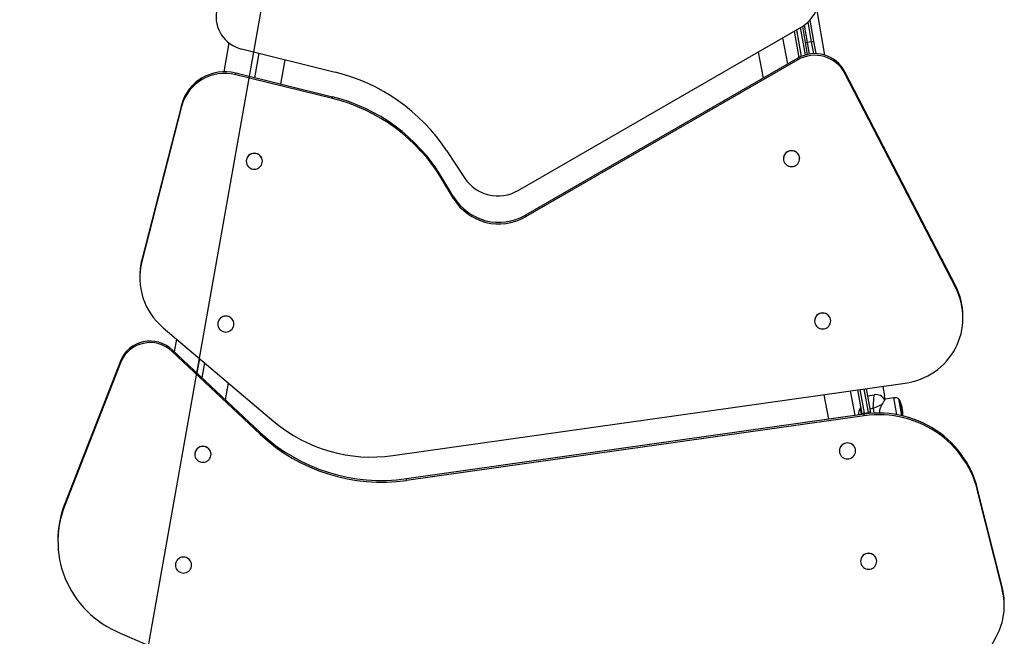
# Model space of a CAD drawing. Units: millimetres. Extents: x 960.2 to 967.36, y 509.83 to 517.45.
# Drawn here: x 964.48 to 965.94, y 514.36 to 515.27 of the extents above; entities that cross this region are included whole.
import ezdxf

# ---------------------------------------------------------------- set-up
doc = ezdxf.new("R2010")
doc.units = ezdxf.units.MM

# ---------------------------------------------------------------- blocks, each defined once
blk = doc.blocks.new('asd')
at = {"linetype": 'Continuous'}
for p, q in [((964.4579, 513.1137), (965.227, 517.453)), ((965.6663, 515.2831), (965.6779, 515.2169)), ((965.6587, 515.2366), (965.6535, 515.2662)), ((965.6561, 515.2688), (965.6616, 515.2374)), ((965.2236, 515.0163), (965.6406, 515.2565)), ((965.6405, 515.2134), (965.6336, 515.2525)), ((965.6363, 515.2541), (965.6433, 515.2148)), ((965.6495, 515.217), (965.6423, 515.2576)), ((965.6451, 515.2594), (965.6524, 515.2177)), ((965.6478, 515.2613), (965.6523, 515.2355)), ((964.7948, 515.2348), (964.7872, 515.192)), ((965.6237, 515.2039), (965.6163, 515.2426)), ((965.6587, 515.2366), (965.6523, 515.2355)), ((965.6523, 515.2355), (965.6553, 515.2183)), ((965.6618, 515.219), (965.6587, 515.2366)), ((965.6616, 515.2374), (965.6649, 515.219)), ((964.8134, 515.2259), (964.9522, 515.1917)), ((965.5797, 515.2214), (965.5871, 515.1827)), ((964.839, 515.2196), (964.8326, 515.1832)), ((964.8715, 515.1736), (964.8779, 515.21)), ((965.6383, 515.2122), (965.2345, 514.9796)), ((965.6383, 515.2098), (965.2345, 514.9771)), ((965.6383, 515.2098), (965.6383, 515.2122)), ((965.7082, 515.1897), (965.7082, 515.1922)), ((965.8724, 514.8742), (965.7082, 515.1922)), ((964.8049, 515.1876), (964.8048, 515.19)), ((964.9483, 515.1547), (964.8048, 515.19)), ((964.9483, 515.1523), (964.8049, 515.1876)), ((965.8724, 514.8717), (965.7082, 515.1897)), ((964.9483, 515.1523), (964.9483, 515.1547)), ((964.7244, 515.1428), (964.6656, 514.9133)), ((964.7244, 515.1404), (964.6656, 514.9108)), ((964.7244, 515.1404), (964.7244, 515.1428)), ((965.1173, 515.0755), (965.144, 515.0348)), ((964.8204, 515.0595), (964.8204, 515.0594)), ((964.8444, 515.0595), (964.8444, 515.0596)), ((965.6171, 515.0634), (965.6171, 515.0633)), ((965.641, 515.0634), (965.641, 515.0635)), ((965.1105, 515.0332), (965.1105, 515.0356)), ((965.1278, 515.0067), (965.1105, 515.0356)), ((965.1278, 515.0043), (965.1105, 515.0332)), ((965.1278, 515.0043), (965.1278, 515.0067)), ((965.2345, 514.9771), (965.2345, 514.9796)), ((964.6656, 514.9108), (964.6656, 514.9133)), ((964.6625, 514.889), (964.6626, 514.8865)), ((965.8724, 514.8717), (965.8724, 514.8742)), ((965.8832, 514.8279), (965.8832, 514.8303)), ((964.6972, 514.8128), (964.8615, 514.6738)), ((964.7781, 514.8183), (964.7781, 514.8181)), ((964.802, 514.8182), (964.802, 514.8183)), ((965.6631, 514.8228), (965.6631, 514.8227)), ((965.6871, 514.8228), (965.6871, 514.8229)), ((964.717, 514.796), (964.7137, 514.7773)), ((964.7106, 514.7778), (964.7105, 514.7802)), ((964.841, 514.6574), (964.7105, 514.7802)), ((964.841, 514.6549), (964.7106, 514.7778)), ((964.751, 514.7673), (964.7472, 514.7458)), ((964.6339, 514.7634), (964.551, 514.5508)), ((964.6339, 514.7609), (964.551, 514.5484)), ((964.6339, 514.7609), (964.6339, 514.7634)), ((964.7585, 514.7609), (964.7546, 514.7387)), ((964.7895, 514.7059), (964.7939, 514.731)), ((965.0376, 514.6233), (965.7975, 514.7305)), ((965.7645, 514.7259), (965.767, 514.7118)), ((965.6769, 514.7135), (965.6838, 514.6774)), ((965.7234, 514.683), (965.7165, 514.7191)), ((965.7336, 514.6851), (965.7274, 514.7206)), ((965.7303, 514.7211), (965.7365, 514.6861)), ((965.7429, 514.6872), (965.7368, 514.722)), ((965.7397, 514.7224), (965.7459, 514.6873)), ((965.7416, 514.7117), (965.7515, 514.7135)), ((965.75, 514.6929), (965.7515, 514.7135)), ((965.7678, 514.7064), (965.767, 514.7118)), ((965.7806, 514.709), (965.7679, 514.7067)), ((965.785, 514.6841), (965.7806, 514.709)), ((965.7316, 514.6943), (965.7311, 514.6942)), ((965.7328, 514.6843), (965.7311, 514.6942)), ((965.7321, 514.6939), (965.7316, 514.6943)), ((965.7334, 514.6844), (965.7316, 514.6943)), ((965.7632, 514.6988), (965.75, 514.6929)), ((965.7924, 514.6826), (965.788, 514.7072)), ((965.7884, 514.7066), (965.7927, 514.6825)), ((965.7369, 514.6849), (965.0579, 514.5891)), ((965.7369, 514.6824), (965.0579, 514.5866)), ((965.7338, 514.6844), (965.7336, 514.6851)), ((965.7365, 514.6861), (965.7429, 514.6872)), ((965.7365, 514.6861), (965.7367, 514.6848)), ((965.7369, 514.6824), (965.7369, 514.6849)), ((965.7432, 514.6856), (965.7429, 514.6872)), ((965.75, 514.6929), (965.7451, 514.6921)), ((965.7459, 514.6873), (965.7462, 514.6859)), ((965.75, 514.6929), (965.7512, 514.6862)), ((964.841, 514.6549), (964.841, 514.6574)), ((964.7442, 514.6252), (964.7442, 514.6251)), ((964.7682, 514.6252), (964.7682, 514.6253)), ((965.7, 514.6303), (965.7, 514.6302)), ((965.7239, 514.6303), (965.7239, 514.6304)), ((965.0579, 514.5866), (965.0579, 514.5891)), ((965.9049, 514.5712), (965.9049, 514.5737)), ((965.9416, 514.427), (965.9049, 514.5737)), ((965.9416, 514.4245), (965.9049, 514.5712)), ((964.551, 514.5484), (964.551, 514.5508)), ((964.5412, 514.4978), (964.5412, 514.4953)), ((964.7154, 514.4611), (964.7154, 514.461)), ((964.7394, 514.4611), (964.7394, 514.4612)), ((965.7313, 514.4667), (965.7313, 514.4666)), ((965.7553, 514.4667), (965.7553, 514.4668)), ((965.9416, 514.4245), (965.9416, 514.427)), ((965.9445, 514.4016), (965.9445, 514.4041)), ((964.6333, 514.3604), (965.0978, 514.1613)), ((965.8702, 514.2389), (965.9329, 514.3555))]:
    blk.add_line(p, q, dxfattribs=at)
at = {"linetype": 'Continuous', "flags": 128}
for points in [[(965.6409, 515.0614), (965.641, 515.0634), (965.6409, 515.0655), (965.6403, 515.0674), (965.6394, 515.0693), (965.6382, 515.071), (965.6367, 515.0724), (965.635, 515.0736), (965.6331, 515.0744), (965.6311, 515.0749), (965.629, 515.0751), (965.6269, 515.0749), (965.6249, 515.0744), (965.623, 515.0735), (965.6213, 515.0723), (965.6198, 515.0709), (965.6187, 515.0692), (965.6178, 515.0673), (965.6172, 515.0654), (965.6171, 515.0633), (965.6173, 515.0613), (965.6178, 515.0593), (965.6187, 515.0574), (965.6199, 515.0558), (965.6214, 515.0543), (965.6231, 515.0532), (965.625, 515.0523), (965.627, 515.0518), (965.6291, 515.0516), (965.6312, 515.0518), (965.6332, 515.0523), (965.6351, 515.0532), (965.6368, 515.0544), (965.6383, 515.0558), (965.6395, 515.0575), (965.6403, 515.0594), (965.6409, 515.0614)], [(964.8442, 515.0575), (964.8444, 515.0595), (964.8442, 515.0616), (964.8436, 515.0635), (964.8428, 515.0654), (964.8416, 515.0671), (964.8401, 515.0685), (964.8384, 515.0697), (964.8365, 515.0705), (964.8344, 515.0711), (964.8324, 515.0712), (964.8303, 515.071), (964.8283, 515.0705), (964.8264, 515.0696), (964.8247, 515.0684), (964.8232, 515.067), (964.822, 515.0653), (964.8211, 515.0635), (964.8206, 515.0615), (964.8204, 515.0594), (964.8206, 515.0574), (964.8212, 515.0554), (964.822, 515.0536), (964.8233, 515.0519), (964.8247, 515.0504), (964.8265, 515.0493), (964.8283, 515.0484), (964.8304, 515.0479), (964.8325, 515.0477), (964.8345, 515.0479), (964.8365, 515.0485), (964.8384, 515.0493), (964.8401, 515.0505), (964.8416, 515.052), (964.8428, 515.0536), (964.8437, 515.0555), (964.8442, 515.0575)], [(965.7975, 514.7305), (965.8033, 514.7315), (965.8091, 514.7329), (965.8148, 514.7345), (965.8203, 514.7365), (965.8258, 514.7388), (965.831, 514.7415), (965.8362, 514.7444), (965.8411, 514.7476), (965.8458, 514.7511), (965.8503, 514.7549), (965.8546, 514.7589), (965.8586, 514.7631), (965.8624, 514.7676), (965.8658, 514.7723), (965.869, 514.7772), (965.8719, 514.7823), (965.8745, 514.7875), (965.8767, 514.7929), (965.8787, 514.7984), (965.8803, 514.804), (965.8815, 514.8096), (965.8824, 514.8154), (965.883, 514.8212), (965.8832, 514.827), (965.883, 514.8328), (965.8825, 514.8385), (965.8817, 514.8443), (965.8805, 514.85), (965.879, 514.8556), (965.8771, 514.8611), (965.8749, 514.8665), (965.8724, 514.8717)], [(964.8019, 514.8162), (964.802, 514.8182), (964.8019, 514.8203), (964.8013, 514.8223), (964.8004, 514.8241), (964.7992, 514.8258), (964.7977, 514.8272), (964.796, 514.8284), (964.7941, 514.8293), (964.7921, 514.8298), (964.79, 514.8299), (964.7879, 514.8298), (964.7859, 514.8292), (964.784, 514.8283), (964.7823, 514.8272), (964.7808, 514.8257), (964.7797, 514.824), (964.7788, 514.8222), (964.7782, 514.8202), (964.7781, 514.8181), (964.7783, 514.8161), (964.7788, 514.8141), (964.7797, 514.8123), (964.7809, 514.8106), (964.7824, 514.8092), (964.7841, 514.808), (964.786, 514.8071), (964.788, 514.8066), (964.7901, 514.8064), (964.7922, 514.8066), (964.7942, 514.8072), (964.7961, 514.808), (964.7978, 514.8092), (964.7993, 514.8107), (964.8005, 514.8124), (964.8013, 514.8142), (964.8019, 514.8162)], [(965.6869, 514.8208), (965.6871, 514.8228), (965.6869, 514.8248), (965.6864, 514.8268), (965.6855, 514.8287), (965.6843, 514.8303), (965.6828, 514.8318), (965.6811, 514.8329), (965.6792, 514.8338), (965.6771, 514.8343), (965.6751, 514.8345), (965.673, 514.8343), (965.671, 514.8338), (965.6691, 514.8329), (965.6674, 514.8317), (965.6659, 514.8303), (965.6647, 514.8286), (965.6638, 514.8267), (965.6633, 514.8247), (965.6631, 514.8227), (965.6633, 514.8207), (965.6639, 514.8187), (965.6648, 514.8168), (965.666, 514.8152), (965.6674, 514.8137), (965.6692, 514.8125), (965.6711, 514.8117), (965.6731, 514.8112), (965.6752, 514.811), (965.6772, 514.8112), (965.6793, 514.8117), (965.6812, 514.8126), (965.6829, 514.8138), (965.6843, 514.8152), (965.6855, 514.8169), (965.6864, 514.8188), (965.6869, 514.8208)], [(965.9049, 514.5737), (965.903, 514.5807), (965.9007, 514.5876), (965.8981, 514.5944), (965.8951, 514.601), (965.8918, 514.6075), (965.8882, 514.6139), (965.8842, 514.62), (965.88, 514.626), (965.8755, 514.6317), (965.8707, 514.6373), (965.8656, 514.6426), (965.8602, 514.6476), (965.8546, 514.6524), (965.8488, 514.6569), (965.8428, 514.6611), (965.8365, 514.665), (965.8301, 514.6686), (965.8235, 514.6719), (965.8168, 514.6749), (965.8099, 514.6775), (965.8028, 514.6798), (965.7957, 514.6818), (965.7885, 514.6834), (965.7812, 514.6847), (965.7738, 514.6856), (965.7664, 514.6862), (965.759, 514.6864), (965.7516, 514.6862), (965.7442, 514.6857), (965.7369, 514.6849)], [(965.9049, 514.5712), (965.903, 514.5782), (965.9007, 514.5851), (965.8981, 514.5919), (965.8951, 514.5986), (965.8918, 514.6051), (965.8882, 514.6114), (965.8842, 514.6176), (965.88, 514.6235), (965.8755, 514.6293), (965.8707, 514.6348), (965.8656, 514.6401), (965.8602, 514.6451), (965.8547, 514.6499), (965.8488, 514.6544), (965.8428, 514.6586), (965.8366, 514.6625), (965.8301, 514.6661), (965.8235, 514.6694), (965.8168, 514.6724), (965.8099, 514.675), (965.8028, 514.6774), (965.7957, 514.6793), (965.7885, 514.6809), (965.7812, 514.6822), (965.7738, 514.6831), (965.7665, 514.6837), (965.7591, 514.6839), (965.7516, 514.6838), (965.7442, 514.6833), (965.7369, 514.6824)], [(964.768, 514.6232), (964.7682, 514.6252), (964.768, 514.6272), (964.7674, 514.6292), (964.7665, 514.6311), (964.7653, 514.6328), (964.7639, 514.6342), (964.7621, 514.6354), (964.7602, 514.6362), (964.7582, 514.6367), (964.7561, 514.6369), (964.7541, 514.6367), (964.752, 514.6362), (964.7501, 514.6353), (964.7484, 514.6341), (964.747, 514.6327), (964.7458, 514.631), (964.7449, 514.6291), (964.7444, 514.6271), (964.7442, 514.6251), (964.7444, 514.6231), (964.7449, 514.6211), (964.7458, 514.6192), (964.747, 514.6176), (964.7485, 514.6161), (964.7502, 514.615), (964.7521, 514.6141), (964.7542, 514.6136), (964.7562, 514.6134), (964.7583, 514.6136), (964.7603, 514.6141), (964.7622, 514.615), (964.7639, 514.6162), (964.7654, 514.6176), (964.7666, 514.6193), (964.7675, 514.6212), (964.768, 514.6232)], [(965.7238, 514.6283), (965.7239, 514.6303), (965.7238, 514.6324), (965.7232, 514.6343), (965.7223, 514.6362), (965.7211, 514.6379), (965.7196, 514.6393), (965.7179, 514.6405), (965.716, 514.6413), (965.714, 514.6418), (965.7119, 514.642), (965.7098, 514.6418), (965.7078, 514.6413), (965.7059, 514.6404), (965.7042, 514.6392), (965.7027, 514.6377), (965.7015, 514.6361), (965.7007, 514.6342), (965.7001, 514.6322), (965.7, 514.6302), (965.7002, 514.6281), (965.7007, 514.6262), (965.7016, 514.6243), (965.7028, 514.6226), (965.7043, 514.6212), (965.706, 514.62), (965.7079, 514.6192), (965.7099, 514.6187), (965.712, 514.6185), (965.7141, 514.6187), (965.7161, 514.6192), (965.718, 514.6201), (965.7197, 514.6213), (965.7212, 514.6228), (965.7224, 514.6244), (965.7232, 514.6263), (965.7238, 514.6283)], [(964.551, 514.5484), (964.5486, 514.5415), (964.5464, 514.5345), (964.5447, 514.5274), (964.5432, 514.5202), (964.5422, 514.513), (964.5415, 514.5057), (964.5412, 514.4984), (964.5413, 514.4911), (964.5417, 514.4839), (964.5425, 514.4766), (964.5436, 514.4694), (964.5452, 514.4623), (964.5471, 514.4552), (964.5493, 514.4482), (964.5519, 514.4414), (964.5548, 514.4347), (964.5581, 514.4281), (964.5617, 514.4217), (964.5656, 514.4155), (964.5698, 514.4095), (964.5744, 514.4037), (964.5792, 514.3982), (964.5843, 514.3929), (964.5896, 514.3878), (964.5952, 514.383), (964.6011, 514.3785), (964.6071, 514.3742), (964.6134, 514.3703), (964.6199, 514.3667), (964.6265, 514.3634), (964.6333, 514.3604)], [(965.7551, 514.4647), (965.7553, 514.4667), (965.7551, 514.4687), (965.7545, 514.4707), (965.7536, 514.4726), (965.7524, 514.4742), (965.7509, 514.4757), (965.7492, 514.4768), (965.7473, 514.4777), (965.7453, 514.4782), (965.7432, 514.4784), (965.7411, 514.4782), (965.7391, 514.4776), (965.7372, 514.4768), (965.7355, 514.4756), (965.7341, 514.4741), (965.7329, 514.4724), (965.732, 514.4706), (965.7315, 514.4686), (965.7313, 514.4666), (965.7315, 514.4645), (965.732, 514.4625), (965.7329, 514.4607), (965.7341, 514.459), (965.7356, 514.4576), (965.7373, 514.4564), (965.7392, 514.4556), (965.7413, 514.455), (965.7433, 514.4549), (965.7454, 514.4551), (965.7474, 514.4556), (965.7493, 514.4565), (965.751, 514.4577), (965.7525, 514.4591), (965.7537, 514.4608), (965.7546, 514.4627), (965.7551, 514.4647)], [(964.7392, 514.4591), (964.7394, 514.4611), (964.7392, 514.4632), (964.7386, 514.4651), (964.7377, 514.467), (964.7365, 514.4687), (964.7351, 514.4701), (964.7333, 514.4713), (964.7314, 514.4721), (964.7294, 514.4727), (964.7273, 514.4728), (964.7253, 514.4726), (964.7232, 514.4721), (964.7214, 514.4712), (964.7197, 514.4701), (964.7182, 514.4686), (964.717, 514.4669), (964.7161, 514.4651), (964.7156, 514.4631), (964.7154, 514.461), (964.7156, 514.459), (964.7161, 514.457), (964.717, 514.4552), (964.7182, 514.4535), (964.7197, 514.452), (964.7214, 514.4509), (964.7233, 514.45), (964.7254, 514.4495), (964.7274, 514.4493), (964.7295, 514.4495), (964.7315, 514.4501), (964.7334, 514.4509), (964.7351, 514.4521), (964.7366, 514.4536), (964.7378, 514.4553), (964.7387, 514.4571), (964.7392, 514.4591)]]:
    blk.add_lwpolyline(points, dxfattribs=at)
at = {"linetype": 'Continuous'}
for centre, radius, start, end in [((965.6083, 515.3134), 0.0654, 299.6034, 10.2114), ((964.8247, 515.2735), 0.049, 170.4739, 256.7016), ((965.6498, 515.2452), 0.01, 267.0188, 284.2609), ((965.6577, 515.2466), 0.01, 275.7391, 292.9812), ((965.6636, 515.1686), 0.0504, 27.8338, 120.0853), ((965.6636, 515.1662), 0.0504, 27.8338, 120.0853), ((964.7885, 515.1257), 0.0664, 75.7598, 165.0447), ((964.8868, 514.9234), 0.2761, 33.4314, 76.3042), ((964.7885, 515.1233), 0.0664, 75.7598, 165.0447), ((964.8864, 514.9004), 0.2618, 31.1105, 76.3162), ((964.8864, 514.8979), 0.2618, 31.1105, 76.3162), ((965.6291, 515.0633), 0.012, 1.0984, 179.3722), ((964.8324, 515.0594), 0.012, 1.0984, 179.3722), ((965.1937, 515.068), 0.0598, 213.6939, 300.0295), ((965.1951, 515.0477), 0.0787, 211.3638, 300.0771), ((965.1951, 515.0452), 0.0787, 211.3638, 300.0771), ((964.7586, 514.8894), 0.0961, 165.6161, 180.2327), ((964.7594, 514.887), 0.0968, 165.7461, 230.0067), ((965.7868, 514.8299), 0.0964, 0.2572, 27.3515), ((964.7901, 514.8181), 0.012, 1.0984, 179.3722), ((965.6751, 514.8227), 0.012, 1.0984, 179.3722), ((964.6779, 514.7456), 0.0475, 46.7065, 158.0882), ((964.678, 514.7432), 0.0475, 46.7065, 158.0882), ((965.7541, 514.6987), 0.015, 27.9556, 100), ((965.7823, 514.6995), 0.00966, 53.6028, 100), ((965.7454, 514.6845), 0.0173, 146.0913, 182.9026), ((965.7875, 514.7061), 0.000999, 29.8271, 55.8757), ((965.7518, 514.6856), 0.0422, 355.376, 29.8271), ((965.7368, 514.6803), 0.00574, 92.6504, 123.1959), ((965.7446, 514.6817), 0.00574, 76.8041, 107.3496), ((965.006, 514.8454), 0.2243, 229.9006, 278.1041), ((965.0207, 514.8494), 0.2629, 226.8916, 278.1226), ((965.0207, 514.8469), 0.2629, 226.8916, 278.1226), ((964.7562, 514.6251), 0.012, 1.0984, 179.3722), ((965.712, 514.6302), 0.012, 1.0983, 179.3722), ((964.6855, 514.4984), 0.1444, 158.6966, 180.2248), ((965.7433, 514.4666), 0.012, 1.0983, 179.3722), ((964.7274, 514.461), 0.012, 1.0984, 179.3722), ((965.8482, 514.4012), 0.0962, 331.6567, 14.0241), ((965.8484, 514.4037), 0.0961, 0.2382, 14.044)]:
    blk.add_arc(centre, radius, start, end, dxfattribs=at)
blk.add_open_spline([(965.7601, 514.6862), (965.7601, 514.6863), (965.76, 514.6866), (965.7599, 514.6871), (965.7597, 514.688), (965.7597, 514.689), (965.7598, 514.69), (965.7601, 514.6914), (965.7605, 514.6927), (965.761, 514.6943), (965.7617, 514.6958), (965.7625, 514.6974), (965.7633, 514.699), (965.764, 514.7003), (965.7649, 514.7019), (965.7657, 514.7032), (965.7664, 514.7043), (965.7669, 514.7052), (965.7673, 514.7058), (965.7676, 514.7063), (965.7677, 514.7065), (965.7678, 514.7067), (965.7679, 514.7067), (965.7679, 514.7067)], degree=3, knots=[0, 0, 0, 0, 0.005139, 0.028032, 0.050175, 0.095261, 0.118216, 0.152587, 0.222492, 0.257936, 0.320326, 0.383171, 0.447305, 0.511881, 0.562547, 0.665307, 0.717602, 0.757258, 0.837757, 0.878745, 0.908697, 0.969296, 1, 1, 1, 1], dxfattribs=at)

msp = doc.modelspace()

# ---------------------------------------------------------------- block references
at = {"linetype": 'Continuous'}
msp.add_blockref('asd', (0, 0), dxfattribs=at)

doc.saveas('drawing.dxf')
